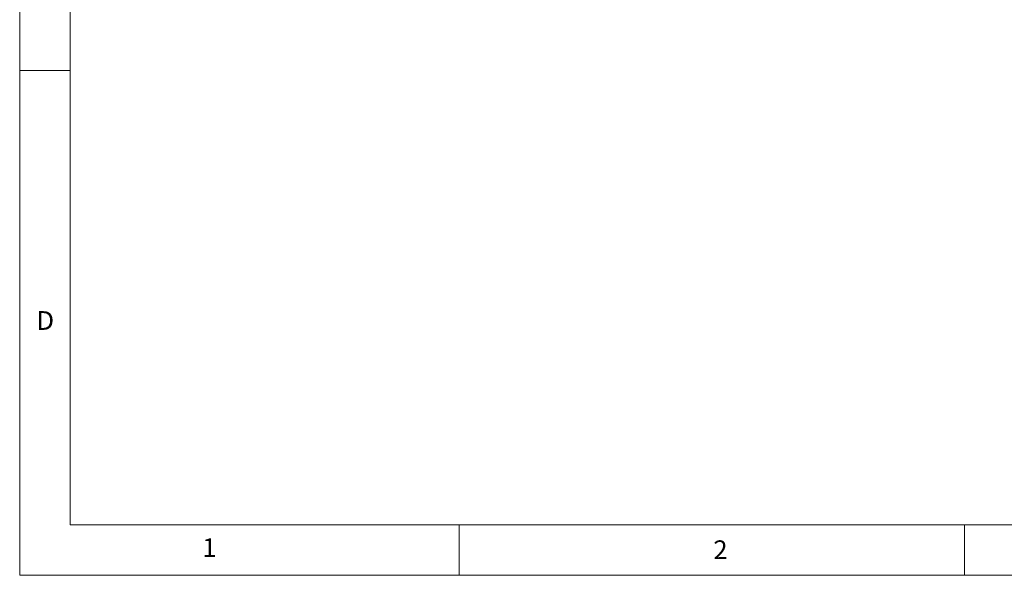
# Model space of a CAD drawing. Units: millimetres. Extents: x 5 to 292, y 5 to 205.
# Drawn here: x 5 to 102, y 5 to 60 of the extents above; entities that cross this region are included whole.
import ezdxf

# ---------------------------------------------------------------- set-up
doc = ezdxf.new("R2010")
doc.units = ezdxf.units.MM
doc.styles.add('SLDTEXTSTYLE0', font='TXT', dxfattribs={"width": 0.75})

msp = doc.modelspace()

# ---------------------------------------------------------------- linework, layer by layer
at = {"color": 7, "linetype": 'Continuous', "lineweight": 18}
for p, q in [((5, 205), (5, 5)), ((10, 200), (10, 10.0031)), ((10, 55), (5, 55)), ((10, 10.0031), (159.4, 9.9906)), ((48.5, 5), (48.5, 10)), ((98.5, 10), (98.5, 5)), ((5, 5), (292, 5))]:
    msp.add_line(p, q, dxfattribs=at)

# ---------------------------------------------------------------- texts
at = {"color": 7, "linetype": 'Continuous', "lineweight": 0, "char_height": 1.8521, "attachment_point": 1, "style": 'SLDTEXTSTYLE0'}
for s, insert in [('D', (6.6667, 31.168)), ('1', (23.0833, 8.668)), ('2', (73.6618, 8.462))]:
    msp.add_mtext(s, dxfattribs=dict(at, insert=insert))

doc.saveas('drawing.dxf')
